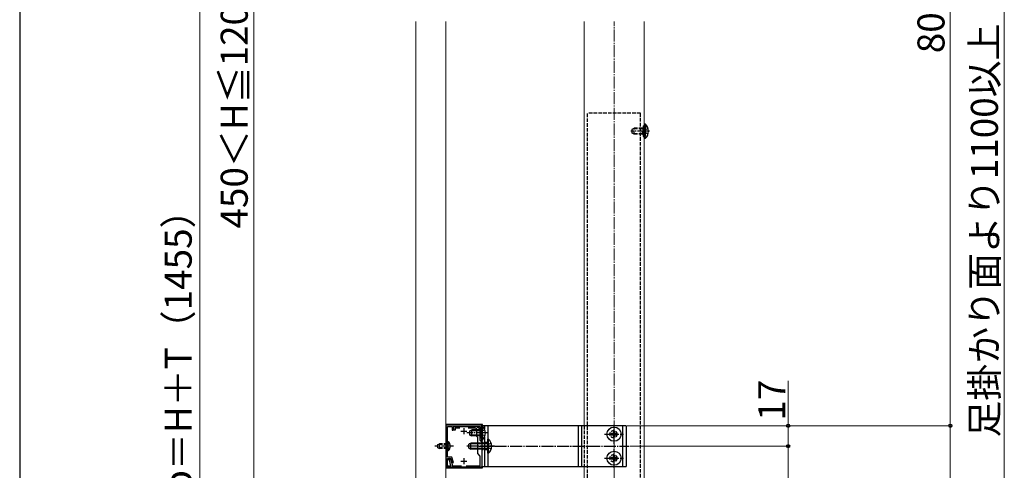
# Model space of a CAD drawing. Extents: x 0 to 2625, y 0 to 3901.
# Drawn here: x 0 to 820, y 2701 to 3076 of the extents above; entities that cross this region are included whole.
import ezdxf

# ---------------------------------------------------------------- set-up
doc = ezdxf.new("R2010")
doc.units = 0
doc.linetypes.add('YCENTER_1', pattern=[13, 10, -1, 1, -1])
doc.linetypes.add('YHIDDEN_1', pattern=[4, 3, -1])
for name, color, linetype, lineweight in [('YKK_11', 7, 'CONTINUOUS', 30), ('YKK_12', 2, 'CONTINUOUS', 13), ('YKK_13', 4, 'CONTINUOUS', 30), ('YKK_D', 6, 'CONTINUOUS', 13), ('YKK_ZWAK', 7, 'CONTINUOUS', 30), ('YSS_K', 3, 'CONTINUOUS', 13)]:
    doc.layers.add(name, color=color, linetype=linetype, lineweight=lineweight)
doc.styles.add('text-b', font='txt')

msp = doc.modelspace()

# ---------------------------------------------------------------- linework, layer by layer
at = {"layer": 'YKK_11', "linetype": 'ByBlock', "lineweight": -2, "ltscale": 0.5}
for p, q in [((355, 2738.61), (355, 2703.61)), ((384.8, 2738.61), (355, 2738.61)), ((356.2, 2721.57), (356.2, 2737.41)), ((356.2, 2737.41), (360.2, 2737.41)), ((360.2, 2737.41), (360.2, 2734.41)), ((360.2, 2734.41), (361, 2734.41)), ((361, 2734.41), (361, 2737.41)), ((361, 2737.41), (383.6, 2737.41)), ((361.5, 2734.41), (361.5, 2737.41)), ((361.5, 2737.41), (380.3, 2737.41)), ((362.7, 2734.41), (361.5, 2734.41)), ((366.43, 2736.21), (362.7, 2736.21)), ((362.7, 2736.21), (362.7, 2734.41)), ((379.35, 2736.21), (373.57, 2736.21)), ((380.8, 2735.49), (379.35, 2736.21)), ((380.3, 2737.41), (383.3, 2735.91)), ((380.8, 2729.11), (380.8, 2735.49)), ((383.3, 2732.57), (383.18, 2732.39)), ((383.18, 2732.39), (383.18, 2731.84)), ((383.18, 2731.84), (383.3, 2731.66)), ((383.3, 2735.91), (383.3, 2732.57)), ((383.6, 2734.66), (383.3, 2734.36)), ((383.3, 2734.36), (383.3, 2733.86)), ((383.3, 2733.86), (383.6, 2733.56)), ((383.3, 2731.66), (383.3, 2726.11)), ((383.6, 2730.66), (383.3, 2730.36)), ((383.6, 2737.41), (383.6, 2734.66)), ((383.6, 2733.56), (383.6, 2730.66)), ((384.8, 2725.71), (384.8, 2738.61)), ((381.5, 2728.41), (380.8, 2729.11)), ((381.5, 2721.57), (381.5, 2728.41)), ((383.3, 2730.36), (383.3, 2729.86)), ((383.3, 2729.86), (383.6, 2729.56)), ((383.6, 2727.49), (383.3, 2727.19)), ((383.3, 2727.19), (383.3, 2726.69)), ((383.3, 2726.69), (384.43, 2725.56)), ((383.3, 2726.11), (385, 2724.41)), ((383.6, 2729.56), (383.6, 2727.49)), ((384.43, 2725.56), (384.8, 2725.71)), ((385, 2724.41), (385, 2703.61)), ((356.08, 2721.39), (356.2, 2721.57)), ((356.08, 2720.84), (356.08, 2721.39)), ((356.2, 2720.66), (356.08, 2720.84)), ((356.2, 2712.11), (356.2, 2720.66)), ((381.62, 2721.39), (381.5, 2721.57)), ((381.5, 2720.66), (381.62, 2720.84)), ((381.5, 2714.91), (381.5, 2720.66)), ((383.5, 2712.91), (381.5, 2714.91)), ((381.62, 2720.84), (381.62, 2721.39)), ((360, 2712.11), (356.2, 2712.11)), ((356.2, 2709.71), (356.2, 2710.91)), ((356.2, 2710.91), (357.65, 2710.91)), ((356.2, 2703.61), (356.2, 2710.91)), ((356.2, 2710.91), (359.08, 2710.91)), ((357.88, 2709.71), (356.2, 2709.71)), ((359.19, 2704.81), (357.88, 2709.71)), ((359.08, 2710.91), (359.96, 2707.61)), ((359.1, 2709.8), (360.43, 2704.81)), ((359.96, 2707.61), (361.21, 2707.61)), ((361.21, 2707.61), (360, 2712.11)), ((383.5, 2704.81), (383.5, 2712.91)), ((355, 2703.61), (356.2, 2703.61)), ((356.2, 2703.61), (356.2, 2704.81)), ((356.2, 2704.81), (359.19, 2704.81)), ((385, 2703.61), (356.2, 2703.61)), ((360.43, 2704.81), (368.06, 2704.81)), ((371.94, 2704.81), (383.5, 2704.81))]:
    msp.add_line(p, q, dxfattribs=at)
at = {"layer": 'YKK_11', "ltscale": 0.5}
for p, q in [((367.5, 2733.61), (372.5, 2733.61)), ((370, 2736.11), (370, 2731.11)), ((367.5, 2708.61), (372.5, 2708.61)), ((370, 2711.11), (370, 2706.11))]:
    msp.add_line(p, q, dxfattribs=at)
at = {"layer": 'YKK_11', "linetype": 'ByBlock', "lineweight": -2, "ltscale": 0.5}
msp.add_arc((357.65, 2709.41), 1.5, 14.99999, 90, dxfattribs=at)
at = {"layer": 'YKK_12'}
for p, q in [((330, 2086.11), (330, 3074.36)), ((355, 3074.36), (355, 2086.11)), ((470, 3074.36), (470, 2738.11)), ((520, 2621.11), (520, 3074.36)), ((470, 2704.11), (470, 2621.11))]:
    msp.add_line(p, q, dxfattribs=at)
at = {"layer": 'YKK_13', "linetype": 'YHIDDEN_1'}
for p, q in [((517, 2998.11), (473, 2998.11)), ((473, 2614.78), (473, 2998.11)), ((517, 2611.11), (517, 2998.11)), ((510, 2984.81), (511.7, 2985.61)), ((510, 2981.41), (510, 2984.81)), ((518.6, 2985.18), (510.78, 2985.18)), ((511.7, 2980.61), (511.7, 2985.61)), ((518.6, 2985.61), (511.7, 2985.61)), ((518.6, 2980.61), (518.6, 2985.61)), ((518.6, 2985.61), (519.1, 2985.45)), ((518.6, 2985.18), (519.1, 2985.24)), ((519.1, 2987.61), (521.1, 2987.61)), ((519.1, 2985.45), (519.49, 2985.31)), ((519.1, 2985.24), (519.7, 2985.31)), ((519.49, 2985.31), (520, 2985.31)), ((520, 2985.31), (520.6, 2985.31)), ((520.57, 2987.81), (520.33, 2987.9)), ((523.33, 2985.49), (520.87, 2984.26)), ((521.1, 2978.61), (521.1, 2987.61)), ((521.1, 2987.06), (521.1, 2985.81)), ((511.7, 2980.61), (510, 2981.41)), ((518.6, 2981.05), (510.78, 2981.05)), ((518.6, 2980.61), (511.7, 2980.61)), ((518.6, 2981.05), (519.1, 2980.99)), ((518.6, 2980.61), (519.1, 2980.78)), ((519.1, 2980.99), (519.7, 2980.91)), ((519.1, 2980.78), (519.49, 2980.91)), ((519.1, 2978.61), (521.1, 2978.61)), ((519.49, 2980.91), (520, 2980.91)), ((520, 2980.91), (520.6, 2980.91)), ((520.26, 2983.11), (520.87, 2984.26)), ((520.26, 2983.11), (520.87, 2981.97)), ((520.57, 2978.42), (520.33, 2978.33)), ((523.33, 2980.74), (520.87, 2981.97)), ((521.1, 2979.17), (521.1, 2980.41)), ((384.63, 2733.26), (384.02, 2732.11)), ((384.63, 2730.97), (384.02, 2732.11)), ((387.41, 2734.61), (384.63, 2733.26)), ((387.41, 2729.61), (384.63, 2730.97)), ((470, 2738.11), (470, 2704.11)), ((348.2, 2722.41), (349.6, 2723.11)), ((348.2, 2719.81), (348.2, 2722.41)), ((356.2, 2722.46), (348.29, 2722.46)), ((349.6, 2719.11), (349.6, 2723.11)), ((356.2, 2723.11), (349.6, 2723.11)), ((358.21, 2723.16), (356.35, 2722.26)), ((390, 2724.11), (385, 2724.11)), ((392.61, 2723.61), (389.83, 2722.26)), ((348.2, 2719.81), (349.6, 2719.11)), ((356.2, 2719.77), (348.29, 2719.77)), ((356.2, 2719.11), (349.6, 2719.11)), ((356.35, 2722.26), (355.74, 2721.11)), ((356.35, 2719.97), (355.74, 2721.11)), ((358.21, 2719.06), (356.35, 2719.97)), ((390, 2718.11), (385, 2718.11)), ((389.83, 2722.26), (389.22, 2721.11)), ((389.83, 2719.97), (389.22, 2721.11)), ((392.61, 2718.61), (389.83, 2719.97))]:
    msp.add_line(p, q, dxfattribs=at)
at = {"layer": 'YKK_13'}
for p, q in [((519.1, 2987.61), (519.1, 2978.61)), ((520, 2988.47), (520, 2988.37)), ((520, 2988.37), (520, 2977.86)), ((520, 2988.37), (520, 2988.01)), ((520.55, 2989.01), (520.74, 2989.01)), ((520, 2977.86), (520, 2977.76)), ((520.55, 2977.21), (520.74, 2977.21)), ((385.5, 2739.11), (355, 2739.11)), ((385.5, 2738.11), (385.5, 2739.11)), ((374.8, 2733.81), (376.5, 2734.61)), ((374.8, 2730.41), (374.8, 2733.81)), ((384.8, 2733.96), (375.11, 2733.96)), ((376.5, 2729.61), (376.5, 2734.61)), ((384.8, 2734.61), (376.5, 2734.61)), ((385.31, 2738.01), (384.8, 2738.01)), ((384.8, 2726.21), (384.8, 2738.01)), ((505, 2738.11), (385, 2738.11)), ((385, 2738.11), (385, 2738.01)), ((385.31, 2726.21), (385.31, 2738.01)), ((387, 2738.11), (387, 2735.65)), ((390, 2738.11), (390, 2704.11)), ((465, 2738.11), (465, 2704.11)), ((468, 2738.11), (468, 2704.11)), ((493.5, 2731.61), (492.5, 2731.61)), ((492.5, 2731.61), (492.5, 2730.61)), ((492.5, 2730.61), (493.5, 2730.61)), ((495.5, 2733.61), (494.5, 2733.61)), ((494.5, 2733.61), (494.5, 2732.61)), ((495.5, 2732.61), (495.5, 2733.61)), ((497.5, 2731.61), (496.5, 2731.61)), ((496.5, 2730.61), (497.5, 2730.61)), ((497.5, 2730.61), (497.5, 2731.61)), ((502, 2738.11), (502, 2704.11)), ((505, 2738.11), (505, 2704.11)), ((356.71, 2724.86), (356.2, 2724.86)), ((356.2, 2717.36), (356.2, 2724.86)), ((356.71, 2717.36), (356.71, 2724.86)), ((374, 2722.81), (375.7, 2723.61)), ((374, 2719.41), (374, 2722.81)), ((390, 2722.96), (374.31, 2722.96)), ((374.8, 2730.41), (376.5, 2729.61)), ((384.8, 2730.27), (375.11, 2730.27)), ((375.7, 2718.61), (375.7, 2723.61)), ((390, 2723.61), (375.7, 2723.61)), ((384.8, 2729.61), (376.5, 2729.61)), ((385.31, 2726.21), (384.8, 2726.21)), ((385, 2726.21), (385, 2704.11)), ((387, 2728.57), (387, 2704.11)), ((390.51, 2727.01), (390, 2727.01)), ((390, 2715.21), (390, 2727.01)), ((390.51, 2715.21), (390.51, 2727.01)), ((494.5, 2729.61), (494.5, 2728.61)), ((494.5, 2728.61), (495.5, 2728.61)), ((495.5, 2728.61), (495.5, 2729.61)), ((356.71, 2717.36), (356.2, 2717.36)), ((374, 2719.41), (375.7, 2718.61)), ((390, 2719.27), (374.31, 2719.27)), ((390, 2718.61), (375.7, 2718.61)), ((390.51, 2715.21), (390, 2715.21)), ((493.5, 2711.61), (492.5, 2711.61)), ((492.5, 2711.61), (492.5, 2710.61)), ((492.5, 2710.61), (493.5, 2710.61)), ((495.5, 2713.61), (494.5, 2713.61)), ((494.5, 2713.61), (494.5, 2712.61)), ((494.5, 2709.61), (494.5, 2708.61)), ((494.5, 2708.61), (495.5, 2708.61)), ((495.5, 2712.61), (495.5, 2713.61)), ((495.5, 2708.61), (495.5, 2709.61)), ((497.5, 2711.61), (496.5, 2711.61)), ((496.5, 2710.61), (497.5, 2710.61)), ((497.5, 2710.61), (497.5, 2711.61)), ((355, 2703.11), (385.5, 2703.11)), ((385, 2704.11), (505, 2704.11)), ((385.5, 2703.11), (385.5, 2704.11))]:
    msp.add_line(p, q, dxfattribs=at)
at = {"layer": 'YKK_13', "linetype": 'YCENTER_1'}
for p, q in [((524.5, 2983.11), (509.09, 2983.11)), ((495, 2723.21), (495, 2739.01)), ((390.3, 2732.11), (372.3, 2732.11)), ((487.1, 2731.11), (502.9, 2731.11)), ((361.2, 2721.11), (345.7, 2721.11)), ((395.5, 2721.11), (371.5, 2721.11)), ((382.5, 2721.11), (507.5, 2721.11)), ((495, 2703.21), (495, 2719.01)), ((487.1, 2711.11), (502.9, 2711.11))]:
    msp.add_line(p, q, dxfattribs=at)
at = {"layer": 'YKK_13'}
for centre in [(495, 2731.11), (495, 2711.11)]:
    msp.add_circle(centre, 5.9, dxfattribs=at)
at = {"layer": 'YKK_13', "linetype": 'YHIDDEN_1'}
for centre in [(494.5, 2731.11), (494.5, 2711.11)]:
    msp.add_circle(centre, 3, dxfattribs=at)
at = {"layer": 'YKK_13'}
for centre, radius, start, end in [((520.55, 2988.47), 0.545, 90, 180), ((520.74, 2988.46), 0.55, 48.43917, 90), ((516, 2983.11), 7.7, 311.56083, 48.43917), ((520.55, 2977.76), 0.545, 180, 270), ((520.74, 2977.76), 0.55, 270, 311.56083), ((379.57, 2732.11), 8.23, 314.2189, 45.7811), ((493.5, 2732.61), 1, 270, 0), ((493.5, 2729.61), 1, 0, 90), ((496.5, 2732.61), 1, 180, 270), ((496.5, 2729.61), 1, 90, 180), ((354.17, 2721.11), 4.53, 304.06671, 55.93329), ((384.77, 2721.11), 8.23, 314.2189, 45.7811), ((493.5, 2712.61), 1, 270, 0), ((493.5, 2709.61), 1, 0, 90), ((496.5, 2712.61), 1, 180, 270), ((496.5, 2709.61), 1, 90, 180)]:
    msp.add_arc(centre, radius, start, end, dxfattribs=at)
at = {"layer": 'YKK_13', "linetype": 'YHIDDEN_1'}
for centre, radius, start, end in [((520.5, 2988.37), 0.5, 180, 250), ((520.3, 2987.06), 0.8, 0, 70), ((520.6, 2985.81), 0.5, 270, 0), ((520.5, 2977.86), 0.5, 110, 180), ((520.3, 2979.17), 0.8, 290, 0), ((520.6, 2980.41), 0.5, 0, 90)]:
    msp.add_arc(centre, radius, start, end, dxfattribs=at)
at = {"layer": 'YKK_D'}
for p, q in [((150, 2086.11), (150, 3471.12)), ((775, 3471.11), (775, 2738.11)), ((820, 2324.11), (820, 3471.11)), ((195, 3456.12), (195, 2636.11)), ((640, 2738.11), (640, 2775.39)), ((506, 2738.11), (776, 2738.11)), ((506, 2738.11), (776, 2738.11)), ((506, 2738.11), (641, 2738.11)), ((640, 2721.11), (640, 2738.11)), ((775, 2738.11), (775, 2324.11)), ((508.5, 2721.11), (641, 2721.11)), ((508.5, 2721.11), (641, 2721.11)), ((640, 2721.11), (640, 2621.11))]:
    msp.add_line(p, q, dxfattribs=at)
at = {"layer": 'YKK_D', "linetype": 'ByBlock', "lineweight": -2}
for centre in [(640, 2738.11), (775, 2738.11), (775, 2738.11), (640, 2721.11), (640, 2721.11)]:
    msp.add_circle(centre, 1.31, dxfattribs=at)
at = {"layer": 'YKK_ZWAK'}
msp.add_line((0, 3825), (0, 0), dxfattribs=at)
at = {"layer": 'YSS_K', "linetype": 'YCENTER_1'}
msp.add_line((495, 2030.61), (495, 3074.36), dxfattribs=at)

# ---------------------------------------------------------------- texts
at = {"layer": 'YKK_D', "style": 'text-b'}
for s, p in [('450＜H≦1200 （920）', (189.92, 2902.17)), ('800以上', (770.17, 3047.98)), ('足掛かり面より1100以上', (814.66, 2728.29)), ('Hp＝H＋T（1455）', (143.25, 2659.91)), ('17', (637.6, 2742.31))]:
    msp.add_text(s, height=22.5, rotation=90, dxfattribs=at).set_placement(p)

doc.saveas('drawing.dxf')
